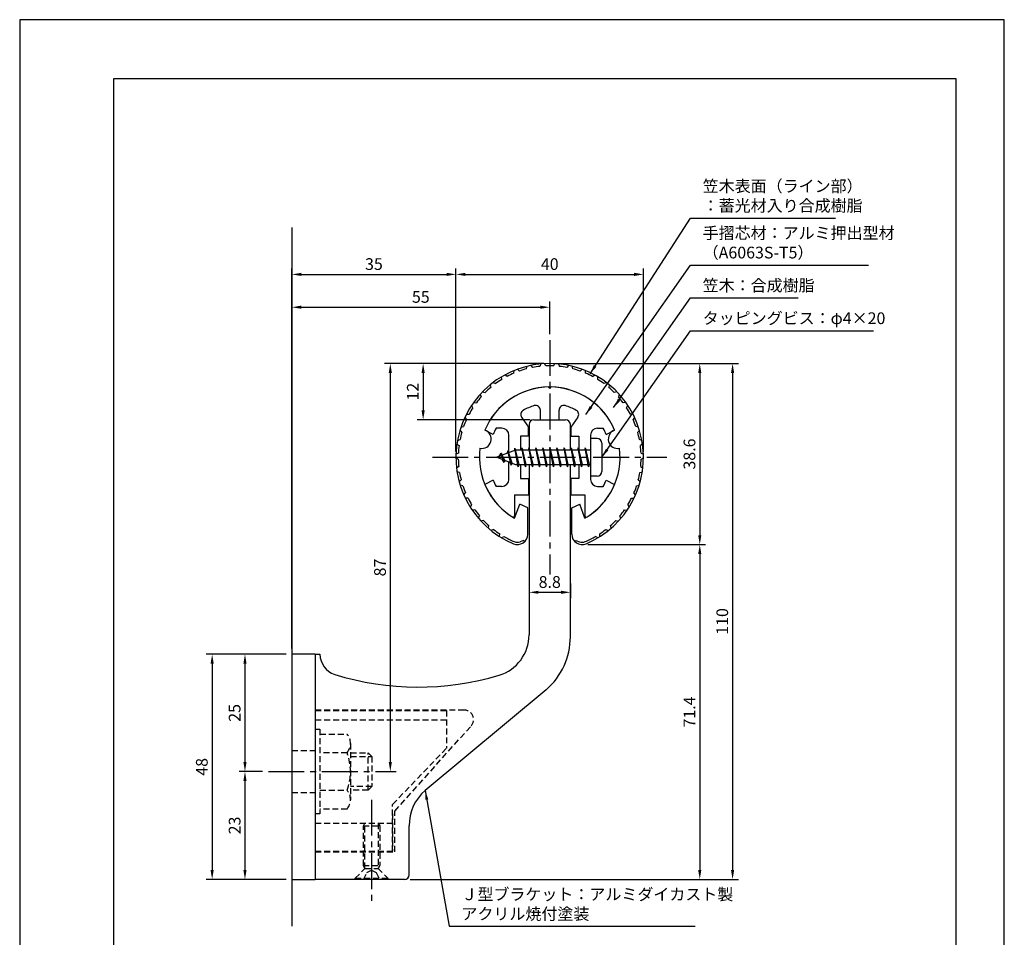
# Model space of a CAD drawing. Extents: x 0 to 210, y 0 to 297.
# Drawn here: x 0 to 210, y 101 to 297 of the extents above; entities that cross this region are included whole.
import ezdxf

# ---------------------------------------------------------------- set-up
doc = ezdxf.new("R2010")
doc.units = 0
doc.header["$LTSCALE"] = 0.4
doc.linetypes.add('CENTER2', pattern=[28.575, 19.05, -3.175, 3.175, -3.175])
doc.linetypes.add('HIDDEN2', pattern=[4.7625, 3.175, -1.5875])
doc.layers.get('DEFPOINTS').update_dxf_attribs({"linetype": 'CONTINUOUS'})
for name, color, linetype in [('BIS', 7, 'CONTINUOUS'), ('CENTER', 6, 'CENTER2'), ('DIMS', 1, 'CONTINUOUS'), ('GENKYO', 3, 'CONTINUOUS'), ('HIDDEN', 9, 'HIDDEN2'), ('MODEL', 7, 'CONTINUOUS'), ('SHINZAI', 7, 'CONTINUOUS'), ('TITLE', 7, 'CONTINUOUS'), ('ZYUSHI', 7, 'CONTINUOUS'), ('ZYUSHI2', 9, 'CONTINUOUS')]:
    doc.layers.add(name, color=color, linetype=linetype)
doc.styles.add('DIMS', font='romans.shx', dxfattribs={"width": 0.75, "bigfont": 'bigfont.shx'})
doc.styles.get("Standard").update_dxf_attribs({"font": 'romans.shx', "bigfont": 'bigfont.shx'})
doc.dimstyles.new('DIMS', dxfattribs={"dimscale": 0, "dimtxt": 2.5, "dimasz": 2, "dimexe": 1.25, "dimexo": 1.25, "dimtad": 1, "dimtxsty": 'DIMS', "dimcen": 0, "dimclrt": 7, "dimazin": 3, "dimtfac": 1, "dimtmove": 0, "dimatfit": 3})
doc.dimstyles.new('DIMS2', dxfattribs={"dimscale": 2, "dimtxt": 2.5, "dimasz": 2, "dimexe": 1, "dimexo": 1, "dimtad": 1, "dimtxsty": 'DIMS', "dimcen": 0, "dimclrt": 7, "dimazin": 3, "dimtfac": 1, "dimtix": 1, "dimtmove": 0, "dimatfit": 3})

# ---------------------------------------------------------------- blocks, each defined once
blk = doc.blocks.new('*D26')
at = {"layer": 'DEFPOINTS', "color": 0}
for p in [(113.05, 223.69), (86.05, 211.69), (110.15, 211.69)]:
    blk.add_point(p, dxfattribs=at)
at = {"layer": 'DIMS', "color": 0}
for p, q in [((111.8, 223.69), (84.8, 223.69)), ((86.05, 221.69), (86.05, 213.69)), ((108.9, 211.69), (84.8, 211.69))]:
    blk.add_line(p, q, dxfattribs=at)
for points in [[(85.71, 221.69), (86.38, 221.69), (86.05, 223.69)], [(85.71, 213.69), (86.38, 213.69), (86.05, 211.69)]]:
    blk.add_solid(points, dxfattribs=at)
at = {"layer": 'DIMS', "color": 7, "insert": (84.17, 217.69), "char_height": 2.5, "attachment_point": 5, "rotation": 90, "style": 'DIMS'}
blk.add_mtext('12', dxfattribs=at)
blk = doc.blocks.new('*D27')
at = {"layer": 'DEFPOINTS', "color": 0}
for p in [(113.05, 235.69), (113.05, 228.69), (58.05, 161.69)]:
    blk.add_point(p, dxfattribs=at)
at = {"layer": 'DIMS', "color": 0}
for p, q in [((58.05, 162.94), (58.05, 236.94)), ((60.05, 235.69), (111.05, 235.69)), ((113.05, 229.94), (113.05, 236.94))]:
    blk.add_line(p, q, dxfattribs=at)
for points in [[(60.05, 236.03), (60.05, 235.36), (58.05, 235.69)], [(111.05, 236.03), (111.05, 235.36), (113.05, 235.69)]]:
    blk.add_solid(points, dxfattribs=at)
at = {"layer": 'DIMS', "color": 7, "insert": (85.55, 237.57), "char_height": 2.5, "attachment_point": 5, "style": 'DIMS'}
blk.add_mtext('55', dxfattribs=at)
blk = doc.blocks.new('*D28')
at = {"layer": 'DEFPOINTS', "color": 0}
for p in [(93.05, 242.69), (93.05, 203.69), (58.05, 161.69)]:
    blk.add_point(p, dxfattribs=at)
at = {"layer": 'DIMS', "color": 0}
for p, q in [((58.05, 162.94), (58.05, 243.94)), ((93.05, 204.94), (93.05, 243.94)), ((60.05, 242.69), (91.05, 242.69))]:
    blk.add_line(p, q, dxfattribs=at)
for points in [[(60.05, 243.03), (60.05, 242.36), (58.05, 242.69)], [(91.05, 243.03), (91.05, 242.36), (93.05, 242.69)]]:
    blk.add_solid(points, dxfattribs=at)
at = {"layer": 'DIMS', "color": 7, "insert": (75.55, 244.57), "char_height": 2.5, "attachment_point": 5, "style": 'DIMS'}
blk.add_mtext('35', dxfattribs=at)
blk = doc.blocks.new('*D29')
at = {"layer": 'DEFPOINTS', "color": 0}
for p in [(113.05, 223.69), (77.09, 136.69), (79.05, 136.69)]:
    blk.add_point(p, dxfattribs=at)
at = {"layer": 'DIMS', "color": 0}
for p, q in [((111.8, 223.69), (77.8, 223.69)), ((79.05, 221.69), (79.05, 138.69)), ((78.34, 136.69), (80.3, 136.69))]:
    blk.add_line(p, q, dxfattribs=at)
for points in [[(78.71, 221.69), (79.38, 221.69), (79.05, 223.69)], [(78.71, 138.69), (79.38, 138.69), (79.05, 136.69)]]:
    blk.add_solid(points, dxfattribs=at)
at = {"layer": 'DIMS', "color": 7, "insert": (77.17, 180.19), "char_height": 2.5, "attachment_point": 5, "rotation": 90, "style": 'DIMS'}
blk.add_mtext('87', dxfattribs=at)
blk = doc.blocks.new('*D30')
at = {"layer": 'DEFPOINTS', "color": 0}
for p in [(133.05, 242.69), (93.05, 203.69), (133.05, 203.69)]:
    blk.add_point(p, dxfattribs=at)
at = {"layer": 'DIMS', "color": 0}
for p, q in [((93.05, 204.94), (93.05, 243.94)), ((133.05, 204.94), (133.05, 243.94)), ((95.05, 242.69), (131.05, 242.69))]:
    blk.add_line(p, q, dxfattribs=at)
for points in [[(95.05, 243.03), (95.05, 242.36), (93.05, 242.69)], [(131.05, 243.03), (131.05, 242.36), (133.05, 242.69)]]:
    blk.add_solid(points, dxfattribs=at)
at = {"layer": 'DIMS', "color": 7, "insert": (113.05, 244.57), "char_height": 2.5, "attachment_point": 5, "style": 'DIMS'}
blk.add_mtext('40', dxfattribs=at)
blk = doc.blocks.new('*D31')
at = {"layer": 'DEFPOINTS', "color": 0}
for p in [(113.05, 223.69), (119.95, 185.08), (145.05, 185.08)]:
    blk.add_point(p, dxfattribs=at)
at = {"layer": 'DIMS', "color": 0}
for p, q in [((114.3, 223.69), (146.3, 223.69)), ((145.05, 221.69), (145.05, 187.08)), ((121.2, 185.08), (146.3, 185.08))]:
    blk.add_line(p, q, dxfattribs=at)
for points in [[(144.71, 221.69), (145.38, 221.69), (145.05, 223.69)], [(144.71, 187.08), (145.38, 187.08), (145.05, 185.08)]]:
    blk.add_solid(points, dxfattribs=at)
at = {"layer": 'DIMS', "color": 7, "insert": (143.17, 204.39), "char_height": 2.5, "attachment_point": 5, "rotation": 90, "style": 'DIMS'}
blk.add_mtext('38.6', dxfattribs=at)
blk = doc.blocks.new('*D32')
at = {"layer": 'DEFPOINTS', "color": 0}
for p in [(113.05, 223.69), (82.05, 113.69), (152.05, 113.69)]:
    blk.add_point(p, dxfattribs=at)
at = {"layer": 'DIMS', "color": 0}
for p, q in [((114.3, 223.69), (153.3, 223.69)), ((152.05, 221.69), (152.05, 115.69)), ((83.3, 113.69), (153.3, 113.69))]:
    blk.add_line(p, q, dxfattribs=at)
for points in [[(151.71, 221.69), (152.38, 221.69), (152.05, 223.69)], [(151.71, 115.69), (152.38, 115.69), (152.05, 113.69)]]:
    blk.add_solid(points, dxfattribs=at)
at = {"layer": 'DIMS', "color": 7, "insert": (150.17, 168.69), "char_height": 2.5, "attachment_point": 5, "rotation": 90, "style": 'DIMS'}
blk.add_mtext('110', dxfattribs=at)
blk = doc.blocks.new('*D33')
at = {"layer": 'DEFPOINTS', "color": 0}
for p in [(119.95, 185.08), (82.05, 113.69), (145.05, 113.69)]:
    blk.add_point(p, dxfattribs=at)
at = {"layer": 'DIMS', "color": 0}
for p, q in [((121.2, 185.08), (146.3, 185.08)), ((145.05, 183.08), (145.05, 115.69)), ((83.3, 113.69), (146.3, 113.69))]:
    blk.add_line(p, q, dxfattribs=at)
for points in [[(144.71, 183.08), (145.38, 183.08), (145.05, 185.08)], [(144.71, 115.69), (145.38, 115.69), (145.05, 113.69)]]:
    blk.add_solid(points, dxfattribs=at)
at = {"layer": 'DIMS', "color": 7, "insert": (143.17, 149.39), "char_height": 2.5, "attachment_point": 5, "rotation": 90, "style": 'DIMS'}
blk.add_mtext('71.4', dxfattribs=at)
blk = doc.blocks.new('*D34')
at = {"layer": 'DEFPOINTS', "color": 0}
for p in [(53.05, 136.69), (48.05, 113.69), (58.05, 113.69)]:
    blk.add_point(p, dxfattribs=at)
at = {"layer": 'DIMS', "color": 0}
for p, q in [((51.8, 136.69), (46.8, 136.69)), ((48.05, 134.69), (48.05, 115.69)), ((56.8, 113.69), (46.8, 113.69))]:
    blk.add_line(p, q, dxfattribs=at)
for points in [[(47.71, 134.69), (48.38, 134.69), (48.05, 136.69)], [(47.71, 115.69), (48.38, 115.69), (48.05, 113.69)]]:
    blk.add_solid(points, dxfattribs=at)
at = {"layer": 'DIMS', "color": 7, "insert": (46.17, 125.19), "char_height": 2.5, "attachment_point": 5, "rotation": 90, "style": 'DIMS'}
blk.add_mtext('23', dxfattribs=at)
blk = doc.blocks.new('*D35')
at = {"layer": 'DEFPOINTS', "color": 0}
for p in [(58.05, 161.69), (41.05, 113.69), (58.05, 113.69)]:
    blk.add_point(p, dxfattribs=at)
at = {"layer": 'DIMS', "color": 0}
for p, q in [((56.8, 161.69), (39.8, 161.69)), ((41.05, 159.69), (41.05, 115.69)), ((56.8, 113.69), (39.8, 113.69))]:
    blk.add_line(p, q, dxfattribs=at)
for points in [[(40.71, 159.69), (41.38, 159.69), (41.05, 161.69)], [(40.71, 115.69), (41.38, 115.69), (41.05, 113.69)]]:
    blk.add_solid(points, dxfattribs=at)
at = {"layer": 'DIMS', "color": 7, "insert": (39.17, 137.69), "char_height": 2.5, "attachment_point": 5, "rotation": 90, "style": 'DIMS'}
blk.add_mtext('48', dxfattribs=at)
blk = doc.blocks.new('*D36')
at = {"layer": 'DEFPOINTS', "color": 0}
for p in [(58.05, 161.69), (48.05, 136.69), (53.05, 136.69)]:
    blk.add_point(p, dxfattribs=at)
at = {"layer": 'DIMS', "color": 0}
for p, q in [((56.8, 161.69), (46.8, 161.69)), ((48.05, 159.69), (48.05, 138.69)), ((51.8, 136.69), (46.8, 136.69))]:
    blk.add_line(p, q, dxfattribs=at)
for points in [[(47.71, 159.69), (48.38, 159.69), (48.05, 161.69)], [(47.71, 138.69), (48.38, 138.69), (48.05, 136.69)]]:
    blk.add_solid(points, dxfattribs=at)
at = {"layer": 'DIMS', "color": 7, "insert": (46.17, 149.19), "char_height": 2.5, "attachment_point": 5, "rotation": 90, "style": 'DIMS'}
blk.add_mtext('25', dxfattribs=at)
blk = doc.blocks.new('*D37')
at = {"layer": 'DEFPOINTS', "color": 0}
for p in [(108.65, 178.03), (117.45, 178.03), (117.45, 174.91)]:
    blk.add_point(p, dxfattribs=at)
at = {"layer": 'DIMS', "color": 0}
for p, q in [((108.65, 176.78), (108.65, 173.66)), ((117.45, 176.78), (117.45, 173.66)), ((110.65, 174.91), (115.45, 174.91))]:
    blk.add_line(p, q, dxfattribs=at)
for points in [[(110.65, 175.24), (110.65, 174.57), (108.65, 174.91)], [(115.45, 175.24), (115.45, 174.57), (117.45, 174.91)]]:
    blk.add_solid(points, dxfattribs=at)
at = {"layer": 'DIMS', "color": 7, "insert": (113.05, 176.78), "char_height": 2.5, "attachment_point": 5, "style": 'DIMS'}
blk.add_mtext('8.8', dxfattribs=at)

msp = doc.modelspace()

# ---------------------------------------------------------------- linework, layer by layer
at = {"layer": 'BIS'}
for p, q in [((121.74561786, 207.6917973), (121.74561786, 199.6917973)), ((123.14561786, 207.6917973), (121.74561786, 207.6917973)), ((124.14561786, 206.6917973), (124.14561786, 200.6917973)), ((105.74561786, 205.1917973), (101.74561786, 203.6917973)), ((102.59561786, 204.54454754), (102.17061786, 203.8511723)), ((102.59561786, 204.54454754), (102.94879255, 204.14298781)), ((103.34561786, 202.55779707), (102.59561786, 204.54454754)), ((102.59561786, 204.54454754), (103.48711233, 203.03873688)), ((104.09561786, 205.10704754), (103.91903052, 204.50682705)), ((104.84561786, 201.99529707), (104.09561786, 205.10704754)), ((104.09561786, 205.10704754), (104.3316922, 204.66157518)), ((104.09561786, 205.10704754), (104.94389476, 202.49244347)), ((105.57005614, 205.65996189), (105.45604195, 205.08320634)), ((106.34561786, 201.6917973), (105.57005614, 205.65996189)), ((105.57005614, 205.65996189), (106.43936786, 202.1917973)), ((105.59561786, 205.52917525), (105.73333229, 205.1917973)), ((121.74561786, 205.1917973), (105.74561786, 205.1917973)), ((107.09561786, 205.6917973), (107.00186786, 205.1917973)), ((107.84561786, 201.6917973), (107.09561786, 205.6917973)), ((107.09561786, 205.6917973), (107.93936786, 202.1917973)), ((107.09561786, 205.6917973), (107.28311786, 205.1917973)), ((108.59561786, 205.6917973), (108.50186786, 205.1917973)), ((109.34561786, 201.6917973), (108.59561786, 205.6917973)), ((108.59561786, 205.6917973), (108.78311786, 205.1917973)), ((108.59561786, 205.6917973), (109.43936786, 202.1917973)), ((110.09561786, 205.6917973), (110.00186786, 205.1917973)), ((110.84561786, 201.6917973), (110.09561786, 205.6917973)), ((110.09561786, 205.6917973), (110.28311786, 205.1917973)), ((110.09561786, 205.6917973), (110.93936786, 202.1917973)), ((111.59561786, 205.6917973), (111.50186786, 205.1917973)), ((111.59561786, 205.6917973), (111.78311786, 205.1917973)), ((111.59561786, 205.6917973), (112.43936786, 202.1917973)), ((112.34561786, 201.6917973), (111.59561786, 205.6917973)), ((113.09561786, 205.6917973), (113.00186786, 205.1917973)), ((113.84561786, 201.6917973), (113.09561786, 205.6917973)), ((113.09561786, 205.6917973), (113.28311786, 205.1917973)), ((113.09561786, 205.6917973), (113.93936786, 202.1917973)), ((114.59561786, 205.6917973), (114.50186786, 205.1917973)), ((115.34561786, 201.6917973), (114.59561786, 205.6917973)), ((114.59561786, 205.6917973), (114.78311786, 205.1917973)), ((114.59561786, 205.6917973), (115.43936786, 202.1917973)), ((116.09561786, 205.6917973), (116.00186786, 205.1917973)), ((116.84561786, 201.6917973), (116.09561786, 205.6917973)), ((116.09561786, 205.6917973), (116.28311786, 205.1917973)), ((116.09561786, 205.6917973), (116.93936786, 202.1917973)), ((117.59561786, 205.6917973), (117.50186786, 205.1917973)), ((118.34561786, 201.6917973), (117.59561786, 205.6917973)), ((117.59561786, 205.6917973), (117.78311786, 205.1917973)), ((117.59561786, 205.6917973), (118.43936786, 202.1917973)), ((119.09561786, 205.6917973), (119.00186786, 205.1917973)), ((119.09561786, 205.6917973), (119.93936786, 202.1917973)), ((119.84561786, 201.6917973), (119.09561786, 205.6917973)), ((119.09561786, 205.6917973), (119.28311786, 205.1917973)), ((120.59561786, 205.6917973), (120.50186786, 205.1917973)), ((121.34561786, 201.6917973), (120.59561786, 205.6917973)), ((120.59561786, 205.6917973), (120.78311786, 205.1917973)), ((120.59561786, 205.6917973), (121.43936786, 202.1917973)), ((101.74561786, 203.6917973), (105.74561786, 202.1917973)), ((103.34561786, 202.55779707), (102.87596079, 203.2679187)), ((103.48711233, 203.03873688), (103.34561786, 202.55779707)), ((104.56262891, 202.63541816), (104.84561786, 201.99529707)), ((104.94389476, 202.49244347), (104.84561786, 201.99529707)), ((105.74561786, 202.1917973), (121.74561786, 202.1917973)), ((106.15811786, 202.1917973), (106.34561786, 201.6917973)), ((106.43936786, 202.1917973), (106.34561786, 201.6917973)), ((107.65811786, 202.1917973), (107.84561786, 201.6917973)), ((107.93936786, 202.1917973), (107.84561786, 201.6917973)), ((109.15811786, 202.1917973), (109.34561786, 201.6917973)), ((109.43936786, 202.1917973), (109.34561786, 201.6917973)), ((110.65811786, 202.1917973), (110.84561786, 201.6917973)), ((110.93936786, 202.1917973), (110.84561786, 201.6917973)), ((112.15811786, 202.1917973), (112.34561786, 201.6917973)), ((112.43936786, 202.1917973), (112.34561786, 201.6917973)), ((113.65811786, 202.1917973), (113.84561786, 201.6917973)), ((113.93936786, 202.1917973), (113.84561786, 201.6917973)), ((115.15811786, 202.1917973), (115.34561786, 201.6917973)), ((115.43936786, 202.1917973), (115.34561786, 201.6917973)), ((116.65811786, 202.1917973), (116.84561786, 201.6917973)), ((116.93936786, 202.1917973), (116.84561786, 201.6917973)), ((118.15811786, 202.1917973), (118.34561786, 201.6917973)), ((118.43936786, 202.1917973), (118.34561786, 201.6917973)), ((119.65811786, 202.1917973), (119.84561786, 201.6917973)), ((119.93936786, 202.1917973), (119.84561786, 201.6917973)), ((121.15811786, 202.1917973), (121.34561786, 201.6917973)), ((121.43936786, 202.1917973), (121.34561786, 201.6917973)), ((123.14561786, 199.6917973), (121.74561786, 199.6917973))]:
    msp.add_line(p, q, dxfattribs=at)
for centre, start, end in [((123.14561786, 206.6917973), 0, 90), ((123.14561786, 200.6917973), 270, 0)]:
    msp.add_arc(centre, 1, start, end, dxfattribs=at)
at = {"layer": 'CENTER'}
for p, q in [((113.04561786, 228.6917973), (113.04561786, 178.6917973)), ((88.04561786, 203.6917973), (138.04561786, 203.6917973)), ((53.04561786, 136.6917973), (80.09488116, 136.6917973)), ((53.04561786, 136.6917973), (77.09488116, 136.6917973)), ((75.04561786, 130.6917973), (75.04561786, 108.6917973)), ((75.04561786, 130.6917973), (75.04561786, 108.6917973))]:
    msp.add_line(p, q, dxfattribs=at)
at = {"layer": 'DEFPOINTS'}
msp.add_lwpolyline([(0, 0), (210, 0), (210, 297), (0, 297)], close=True, dxfattribs=at)
at = {"layer": 'GENKYO'}
msp.add_line((58.04561786, 252.6917973), (58.04561786, 103.6917973), dxfattribs=at)
at = {"layer": 'HIDDEN'}
for p, q in [((94.81385493, 149.7917973), (63.04561786, 149.7917973)), ((63.04561786, 149.6917973), (91.04561786, 149.6917973)), ((91.04561786, 149.6917973), (91.04561786, 141.6917973)), ((63.04561786, 147.6917973), (91.04561786, 147.6917973)), ((63.04561786, 145.6917973), (64.04561786, 145.6917973)), ((63.04561786, 145.6917973), (64.04561786, 145.6917973)), ((64.04561786, 145.6917973), (64.04561786, 127.6917973)), ((64.04561786, 145.6917973), (64.04561786, 127.6917973)), ((80.04561786, 128.26358633), (96.25783133, 146.40798658)), ((64.04561786, 144.6917973), (69.85932636, 144.6917973)), ((64.04561786, 144.6917973), (69.85932636, 144.6917973)), ((58.04561786, 141.1917973), (63.04561786, 141.1917973)), ((58.04561786, 141.1917973), (63.04561786, 141.1917973)), ((70.54561786, 142.6917973), (70.54561786, 130.6917973)), ((70.54561786, 142.6917973), (70.54561786, 130.6917973)), ((79.54561786, 129.6917973), (91.04561786, 141.6917973)), ((69.85932636, 140.6917973), (64.04561786, 140.6917973)), ((69.85932636, 140.6917973), (64.04561786, 140.6917973)), ((70.54561786, 140.6917973), (74.29488116, 140.6917973)), ((70.54561786, 140.6917973), (74.29488116, 140.6917973)), ((70.54561786, 139.8917973), (75.09488116, 139.8917973)), ((70.54561786, 139.8917973), (75.09488116, 139.8917973)), ((74.29488116, 132.6917973), (74.29488116, 140.6917973)), ((74.29488116, 140.6917973), (75.09488116, 139.8917973)), ((74.29488116, 132.6917973), (74.29488116, 140.6917973)), ((74.29488116, 140.6917973), (75.09488116, 139.8917973)), ((75.09488116, 139.8917973), (75.09488116, 133.4917973)), ((75.09488116, 139.8917973), (75.09488116, 133.4917973)), ((64.04561786, 132.6917973), (69.85932636, 132.6917973)), ((64.04561786, 132.6917973), (69.85932636, 132.6917973)), ((75.09488116, 133.4917973), (70.54561786, 133.4917973)), ((75.09488116, 133.4917973), (70.54561786, 133.4917973)), ((74.29488116, 132.6917973), (70.54561786, 132.6917973)), ((74.29488116, 132.6917973), (70.54561786, 132.6917973)), ((75.09488116, 133.4917973), (74.29488116, 132.6917973)), ((75.09488116, 133.4917973), (74.29488116, 132.6917973)), ((58.04561786, 132.1917973), (63.04561786, 132.1917973)), ((58.04561786, 132.1917973), (63.04561786, 132.1917973)), ((69.85932636, 128.6917973), (64.04561786, 128.6917973)), ((69.85932636, 128.6917973), (64.04561786, 128.6917973)), ((79.54561786, 119.6917973), (79.54561786, 129.6917973)), ((79.54561786, 119.6917973), (79.54561786, 129.6917973)), ((80.04561786, 119.5917973), (80.04561786, 128.26358633)), ((80.04561786, 119.5917973), (80.04561786, 128.26358633)), ((64.04561786, 127.6917973), (63.04561786, 127.6917973)), ((64.04561786, 127.6917973), (63.04561786, 127.6917973)), ((79.54561786, 127.6917973), (79.54561786, 119.6917973)), ((79.54561786, 127.6917973), (79.54561786, 119.6917973)), ((63.04561786, 125.6917973), (79.54561786, 125.6917973)), ((63.04561786, 125.6917973), (79.54561786, 125.6917973)), ((73.29561786, 125.08557952), (73.64561786, 125.6917973)), ((73.29561786, 125.08557952), (73.64561786, 125.6917973)), ((73.29561786, 116.64801509), (73.29561786, 125.08557952)), ((73.29561786, 125.08557952), (76.79561786, 125.08557952)), ((73.29561786, 116.64801509), (73.29561786, 125.08557952)), ((73.29561786, 125.08557952), (76.79561786, 125.08557952)), ((73.64561786, 116.0417973), (73.64561786, 125.6917973)), ((73.64561786, 116.0417973), (73.64561786, 125.6917973)), ((76.44561786, 125.6917973), (76.44561786, 116.0417973)), ((76.44561786, 125.6917973), (76.79561786, 125.08557952)), ((76.44561786, 125.6917973), (76.44561786, 116.0417973)), ((76.44561786, 125.6917973), (76.79561786, 125.08557952)), ((76.79561786, 125.08557952), (76.79561786, 116.64801509)), ((76.79561786, 125.08557952), (76.79561786, 116.64801509)), ((63.04561786, 119.6917973), (79.54561786, 119.6917973)), ((63.04561786, 119.6917973), (79.54561786, 119.6917973)), ((63.04561786, 119.6917973), (79.54561786, 119.6917973)), ((63.04561786, 119.6917973), (79.54561786, 119.6917973)), ((63.04561786, 119.5917973), (80.04561786, 119.5917973)), ((63.04561786, 119.5917973), (80.04561786, 119.5917973)), ((71.54561786, 113.9417973), (73.64561786, 116.0417973)), ((71.54561786, 113.9417973), (73.64561786, 116.0417973)), ((73.29561786, 116.64801509), (76.79561786, 116.64801509)), ((73.64561786, 116.0417973), (73.29561786, 116.64801509)), ((73.29561786, 116.64801509), (76.79561786, 116.64801509)), ((73.64561786, 116.0417973), (73.29561786, 116.64801509)), ((73.64561786, 116.0417973), (76.44561786, 116.0417973)), ((73.64561786, 116.0417973), (76.44561786, 116.0417973)), ((74.04561786, 115.1917973), (75.04561786, 115.6917973)), ((74.04561786, 115.1917973), (75.04561786, 115.6917973)), ((75.04561786, 115.6917973), (76.04561786, 115.1917973)), ((75.04561786, 115.6917973), (76.04561786, 115.1917973)), ((76.79561786, 116.64801509), (76.44561786, 116.0417973)), ((76.79561786, 116.64801509), (76.44561786, 116.0417973)), ((76.44561786, 116.0417973), (78.54561786, 113.9417973)), ((76.44561786, 116.0417973), (78.54561786, 113.9417973)), ((71.54561786, 113.9417973), (78.54561786, 113.9417973)), ((71.54561786, 113.6917973), (71.54561786, 113.9417973)), ((71.54561786, 113.9417973), (78.54561786, 113.9417973)), ((71.54561786, 113.6917973), (71.54561786, 113.9417973)), ((73.29561786, 113.6917973), (74.04561786, 115.1917973)), ((73.29561786, 113.6917973), (74.04561786, 115.1917973)), ((76.04561786, 115.1917973), (76.79561786, 113.6917973)), ((76.04561786, 115.1917973), (76.79561786, 113.6917973)), ((78.54561786, 113.9417973), (78.54561786, 113.6917973)), ((78.54561786, 113.9417973), (78.54561786, 113.6917973))]:
    msp.add_line(p, q, dxfattribs=at)
for centre, radius, start, end in [((94.81385493, 147.7917973), 2, 316.2188752351, 90), ((67.28825855, 142.6917973), 3.25735931, 322.1211205083, 37.8788794917), ((67.28825855, 142.6917973), 3.25735931, 322.1211205083, 37.8788794917), ((58.54561786, 136.6917973), 12, 340.5287793655, 19.4712206345), ((58.54561786, 136.6917973), 12, 340.5287793655, 19.4712206345), ((67.28825855, 130.6917973), 3.25735931, 322.1211205083, 37.8788794917), ((67.28825855, 130.6917973), 3.25735931, 322.1211205083, 37.8788794917)]:
    msp.add_arc(centre, radius, start, end, dxfattribs=at)
at = {"layer": 'MODEL'}
for p, q in [((108.64561786, 210.6917973), (108.64561786, 205.1917973)), ((109.64561786, 211.6917973), (116.44561786, 211.6917973)), ((117.44561786, 205.1917973), (117.44561786, 210.6917973)), ((108.64561786, 202.1917973), (108.64561786, 165.83534003)), ((117.44561786, 165.43929816), (117.44561786, 202.1917973)), ((58.04561786, 161.6917973), (58.04561786, 113.6917973)), ((63.04561786, 161.6917973), (58.04561786, 161.6917973)), ((58.04561786, 161.6917973), (58.04561786, 113.6917973)), ((63.04561786, 161.6917973), (58.04561786, 161.6917973)), ((63.04561786, 161.6917973), (63.04561786, 113.6917973)), ((63.04561786, 161.6917973), (64.04561786, 161.6917973)), ((63.04561786, 161.6917973), (63.04561786, 113.6917973)), ((63.04561786, 161.6917973), (64.04561786, 161.6917973)), ((112.28829858, 154.12021532), (86.48383071, 132.68154761)), ((83.04561786, 114.6917973), (83.04561786, 125.13549239)), ((83.04561786, 114.6917973), (83.04561786, 125.13549239)), ((58.04561786, 113.6917973), (63.04561786, 113.6917973)), ((58.04561786, 113.6917973), (63.04561786, 113.6917973)), ((82.04561786, 113.6917973), (63.04561786, 113.6917973)), ((82.04561786, 113.6917973), (63.04561786, 113.6917973))]:
    msp.add_line(p, q, dxfattribs=at)
for centre, radius, start, end in [((109.64561786, 210.6917973), 1, 90, 180), ((116.44561786, 210.6917973), 1, 0, 90), ((99.64561786, 165.83534003), 9, 286.6706141056, 0), ((102.44561786, 165.43929816), 15, 311.0090869015, 0), ((68.54561786, 161.6917973), 4.5, 180, 252.7374475912), ((68.54561786, 161.6917973), 4.5, 180, 252.7374475912), ((85.01528695, 214.6917973), 60, 252.7374475912, 286.6706141056), ((93.04561786, 125.13549239), 10, 131.0090869016, 180), ((82.04561786, 114.6917973), 1, 270, 0), ((82.04561786, 114.6917973), 1, 270, 0)]:
    msp.add_arc(centre, radius, start, end, dxfattribs=at)
at = {"layer": 'SHINZAI'}
for p, q in [((113.04561786, 218.3917973), (112.7485596, 218.68885556)), ((113.04561786, 218.3917973), (113.34267612, 218.68885556)), ((107.05044066, 212.25379767), (108.54561786, 210.11846333)), ((111.04561786, 211.6917973), (111.04561786, 213.7541032)), ((115.04561786, 211.6917973), (115.04561786, 213.7541032)), ((119.04079506, 212.25379767), (117.54561786, 210.11846333)), ((108.54561786, 208.1917973), (108.54561786, 210.11846333)), ((111.04561786, 211.6917973), (115.04561786, 211.6917973)), ((117.54561786, 210.11846333), (117.54561786, 208.1917973)), ((100.98026518, 208.53196926), (99.21214419, 209.4913668)), ((102.84561786, 209.8917973), (101.61933238, 209.8917973)), ((104.34561786, 204.6667973), (104.34561786, 208.3917973)), ((106.84561786, 208.1917973), (106.84561786, 205.1917973)), ((108.54561786, 208.1917973), (106.84561786, 208.1917973)), ((117.54561786, 208.1917973), (119.24561786, 208.1917973)), ((119.24561786, 208.1917973), (119.24561786, 205.1917973)), ((121.74561786, 208.3917973), (121.74561786, 203.9917973)), ((123.24561786, 209.8917973), (124.47190335, 209.8917973)), ((125.11097054, 208.53196926), (126.87909153, 209.4913668)), ((104.34561786, 198.9917973), (104.34561786, 202.7167973)), ((106.84561786, 202.1917973), (106.84561786, 199.1917973)), ((119.24561786, 202.1917973), (119.24561786, 199.1917973)), ((121.74561786, 203.3917973), (121.74561786, 198.9917973)), ((100.98026518, 198.85162534), (99.21214419, 197.89222781)), ((102.84561786, 197.4917973), (101.61933238, 197.4917973)), ((106.84561786, 199.1917973), (108.54561786, 199.1917973)), ((108.54561786, 199.1917973), (108.54561786, 195.6917973)), ((117.54561786, 199.1917973), (117.54561786, 195.6917973)), ((119.24561786, 199.1917973), (117.54561786, 199.1917973)), ((123.24561786, 197.4917973), (124.47190335, 197.4917973)), ((125.11097054, 198.85162534), (126.87909153, 197.89222781)), ((105.54561786, 195.6917973), (105.54561786, 191.23186151)), ((105.54561786, 195.6917973), (108.54561786, 195.6917973)), ((117.54561786, 195.6917973), (120.54561786, 195.6917973)), ((120.54561786, 195.6917973), (120.54561786, 191.23186151))]:
    msp.add_line(p, q, dxfattribs=at)
for centre, radius, start, end in [((113.04561786, 203.6917973), 15, 91.1347531453, 157.2545350821), ((113.04561786, 203.6917973), 15, 22.7454649179, 88.8652468547), ((113.04561786, 203.6917973), 11.5, 106.601549599, 119.5349762001), ((110.04561786, 213.7541032), 1, 0, 106.601549599), ((116.04561786, 213.7541032), 1, 73.398450401, 180), ((113.04561786, 203.6917973), 11.5, 60.4650237999, 73.398450401), ((107.8695927, 212.82737411), 1, 119.5349762001, 215), ((118.22164302, 212.82737411), 1, 325, 60.4650237999), ((113.04561786, 203.6917973), 13, 151.5153646048, 158.1411741696), ((102.84561786, 208.3917973), 1.5, 0, 90), ((123.24561786, 208.3917973), 1.5, 90, 180), ((113.04561786, 203.6917973), 13, 21.8588258304, 28.4846353952), ((113.04561786, 203.6917973), 15, 202.6785995274, 237.9531689134), ((113.04561786, 203.6917973), 13, 201.8588258304, 208.4846353952), ((102.84561786, 198.9917973), 1.5, 270, 0), ((113.04561786, 203.6917973), 15, 302.0468310866, 337.2545350821), ((123.24561786, 198.9917973), 1.5, 180, 270), ((113.04561786, 203.6917973), 13, 331.5153646048, 338.1411741696), ((105.24561786, 191.23186151), 0.3, 237.9531689134, 0), ((120.84561786, 191.23186151), 0.3, 180, 302.0468310866)]:
    msp.add_arc(centre, radius, start, end, dxfattribs=at)
at = {"layer": 'TITLE'}
msp.add_lwpolyline([(20, 12.625), (199.75, 12.625), (199.75, 284.375), (20, 284.375)], close=True, dxfattribs=at)
at = {"layer": 'ZYUSHI'}
for p, q in [((105.54561786, 190.70141625), (106.65183807, 193.70412783)), ((108.34561786, 192.90141625), (106.65183807, 193.70412783)), ((117.74561786, 192.90141625), (119.43939765, 193.70412783)), ((120.54561786, 190.70141625), (119.43939765, 193.70412783)), ((108.34561786, 187.28356766), (108.34561786, 192.90141625)), ((117.74561786, 187.28356766), (117.74561786, 192.90141625))]:
    msp.add_line(p, q, dxfattribs=at)
for centre, radius, start, end in [((113.04561786, 203.6917973), 20, 292.8077607244, 247.1922392756), ((113.04561786, 203.6917973), 15, 22.6451074585, 157.3548925414), ((98.55673047, 207.57408298), 2, 258.8225537293, 71.1774462707), ((127.53450526, 207.57408298), 2, 108.8225537293, 281.1774462707), ((113.04561786, 203.6917973), 15, 172.6451074585, 240), ((113.04561786, 203.6917973), 15, 300, 7.3548925415), ((106.14561786, 187.28356766), 2.2, 247.1922392756, 0), ((119.94561786, 187.28356766), 2.2, 180, 292.8077607244)]:
    msp.add_arc(centre, radius, start, end, dxfattribs=at)
at = {"layer": 'ZYUSHI2'}
for p, q in [((108.11421334, 222.55793759), (108.25896994, 223.11055117)), ((109.00598681, 223.27958383), (109.37454826, 222.84312227)), ((111.18182171, 223.60476453), (110.95697365, 223.07961733)), ((112.24561786, 223.17538014), (111.94561786, 223.66152439)), ((113.84561786, 223.17538014), (114.14561786, 223.66152439)), ((114.90941401, 223.60476453), (115.13426208, 223.07961733)), ((117.08524891, 223.27958383), (116.71668746, 222.84312227)), ((117.97702238, 222.55793759), (117.83226578, 223.11055117)), ((102.81376666, 220.29177384), (102.79062952, 220.86256357)), ((103.93565102, 220.93298358), (103.45558494, 221.2426169)), ((105.37978747, 221.62180133), (105.44127256, 222.18974131)), ((106.58412573, 222.09014287), (106.15509948, 222.46733342)), ((119.50710999, 222.09014287), (119.93613624, 222.46733342)), ((120.71144825, 221.62180133), (120.64996316, 222.18974131)), ((122.1555847, 220.93298358), (122.63565079, 221.2426169)), ((123.27746906, 220.29177384), (123.3006062, 220.86256357)), ((100.36527086, 219.15817374), (100.47252196, 218.59707353)), ((100.96674686, 219.63233918), (101.48730655, 219.3970652)), ((125.12448886, 219.63233918), (124.60392917, 219.3970652)), ((125.72596486, 219.15817374), (125.61871376, 218.59707353)), ((98.21847753, 217.11401432), (98.40748646, 216.57493004)), ((98.74326072, 217.67187528), (99.29287822, 217.5161292)), ((127.347975, 217.67187528), (126.7983575, 217.5161292)), ((127.87275819, 217.11401432), (127.68374926, 216.57493004)), ((96.66402543, 214.26976637), (96.39741087, 214.77499197)), ((96.83397267, 215.40429321), (97.40057383, 215.3314965)), ((129.25726305, 215.40429321), (128.69066189, 215.3314965)), ((129.42721029, 214.26976637), (129.69382485, 214.77499197)), ((94.94207658, 212.19249098), (95.2804397, 211.73222298)), ((95.28082648, 212.87940782), (95.85196405, 212.89115971)), ((130.81040925, 212.87940782), (130.23927167, 212.89115971)), ((131.14915914, 212.19249098), (130.81079602, 211.73222298)), ((94.11794207, 210.1526865), (94.68106915, 210.24872881)), ((131.97329365, 210.1526865), (131.41016657, 210.24872881)), ((94.28712426, 209.01804532), (93.88444582, 209.42324442)), ((131.80411146, 209.01804532), (132.2067899, 209.42324442)), ((93.24775293, 206.52808787), (93.70590054, 206.18685919)), ((93.37086602, 207.2840306), (93.91361168, 207.46225345)), ((132.7203697, 207.2840306), (132.17762404, 207.46225345)), ((132.84348279, 206.52808787), (132.38533518, 206.18685919)), ((93.56645135, 204.59294768), (93.0560103, 204.33645953)), ((132.52478437, 204.59294768), (133.03522543, 204.33645953)), ((93.54953701, 203.30086086), (93.04598494, 203.57062291)), ((93.64721467, 201.70384519), (93.18029173, 201.37472635)), ((132.44402105, 201.70384519), (132.91094399, 201.37472635)), ((132.54169872, 203.30086086), (133.04525078, 203.57062291)), ((93.82146871, 200.42345073), (93.28357436, 200.61581994)), ((132.26976701, 200.42345073), (132.80766136, 200.61581994)), ((93.74098008, 198.46389522), (94.15412741, 198.85841457)), ((94.51572177, 197.61784053), (93.95530175, 197.72859088)), ((131.57551395, 197.61784053), (132.13593397, 197.72859088)), ((132.35025564, 198.46389522), (131.93710831, 198.85841457)), ((94.72575799, 195.66791207), (95.07605358, 196.11916503)), ((131.36547773, 195.66791207), (131.01518214, 196.11916503)), ((95.61704465, 194.94566467), (95.04641042, 194.97236317)), ((96.39274005, 193.54627314), (96.11299158, 193.04819982)), ((129.69849568, 193.54627314), (129.97824414, 193.04819982)), ((130.47419107, 194.94566467), (131.0448253, 194.97236317)), ((97.1012432, 192.46562625), (96.5329306, 192.40768638)), ((97.87220574, 190.66230903), (98.07526148, 191.1962609)), ((128.21902998, 190.66230903), (128.01597424, 191.1962609)), ((128.98999253, 192.46562625), (129.55830512, 192.40768638)), ((98.93571212, 190.23220741), (98.382206, 190.09090201)), ((99.96475356, 188.5626536), (100.0866558, 189.12075402)), ((126.12648216, 188.5626536), (126.00457992, 189.12075402)), ((127.1555236, 190.23220741), (127.70902972, 190.09090201)), ((101.08015131, 188.29447253), (100.55361125, 188.07290583)), ((102.34466539, 186.79535933), (102.38273614, 187.3653478)), ((123.74657034, 186.79535933), (123.70849958, 187.3653478)), ((125.01108441, 188.29447253), (125.53762448, 188.07290583)), ((102.77038738, 186.53313656), (103.26229958, 186.82358212)), ((107.47196808, 185.95721745), (106.7270521, 185.68609021)), ((107.47196808, 185.95721745), (107.70125278, 185.72793274)), ((118.61926765, 185.95721745), (118.38998294, 185.72793274)), ((118.61926765, 185.95721745), (119.36418362, 185.68609021)), ((123.32084834, 186.53313656), (122.82893614, 186.82358212))]:
    msp.add_line(p, q, dxfattribs=at)
for centre, radius, start, end in [((113.04561786, 203.6917973), 19.5, 96.1487440349, 100.8512559651), ((113.04561786, 203.6917973), 19.5, 87.6487440349, 92.3512559651), ((113.04561786, 203.6917973), 19.5, 79.1487440349, 83.8512559651), ((113.04561786, 203.6917973), 19.5, 113.1487440349, 117.8512559651), ((113.04561786, 203.6917973), 19.5, 104.6487440349, 109.3512559651), ((113.04561786, 203.6917973), 19.5, 70.6487440349, 75.3512559651), ((113.04561786, 203.6917973), 19.5, 62.1487440349, 66.8512559651), ((113.04561786, 203.6917973), 19.5, 130.1487440349, 134.8512559651), ((113.04561786, 203.6917973), 19.5, 121.6487440349, 126.3512559651), ((113.04561786, 203.6917973), 19.5, 53.6487440349, 58.3512559651), ((113.04561786, 203.6917973), 19.5, 45.1487440349, 49.8512559651), ((113.04561786, 203.6917973), 19.5, 138.6487440349, 143.3512559651), ((113.04561786, 203.6917973), 19.5, 36.6487440349, 41.3512559651), ((113.04561786, 203.6917973), 19.5, 147.1487440349, 151.8512559651), ((113.04561786, 203.6917973), 19.5, 28.1487440349, 32.8512559651), ((113.04561786, 203.6917973), 19.5, 155.6487440349, 160.3512559651), ((113.04561786, 203.6917973), 19.5, 19.6487440349, 24.3512559651), ((113.04561786, 203.6917973), 19.5, 164.1487440349, 168.8512559651), ((113.04561786, 203.6917973), 19.5, 11.1487440349, 15.8512559651), ((113.04561786, 203.6917973), 19.5, 172.6487440349, 177.3512559651), ((113.04561786, 203.6917973), 19.5, 2.6487440349, 7.3512559651), ((113.04561786, 203.6917973), 19.5, 181.1487440349, 185.8512559651), ((113.04561786, 203.6917973), 19.5, 354.1487440349, 358.8512559651), ((113.04561786, 203.6917973), 19.5, 189.6487440349, 194.3512559651), ((113.04561786, 203.6917973), 19.5, 345.6487440349, 350.3512559651), ((113.04561786, 203.6917973), 19.5, 198.1487440349, 202.8512559651), ((113.04561786, 203.6917973), 19.5, 337.1487440349, 341.8512559651), ((113.04561786, 203.6917973), 19.5, 206.6487440349, 211.3512559652), ((113.04561786, 203.6917973), 19.5, 328.6487440348, 333.3512559651), ((113.04561786, 203.6917973), 19.5, 215.1487440349, 219.8512559651), ((113.04561786, 203.6917973), 19.5, 320.1487440349, 324.8512559651), ((113.04561786, 203.6917973), 19.5, 223.6487440349, 228.3512559651), ((113.04561786, 203.6917973), 19.5, 311.6487440349, 316.3512559651), ((113.04561786, 203.6917973), 19.5, 232.1487440349, 236.8512559651), ((113.04561786, 203.6917973), 19.5, 303.1487440349, 307.8512559651), ((113.04561786, 203.6917973), 19.5, 239.8868934353, 247.1922392756), ((106.14561786, 187.28356766), 1.7, 247.1922392756, 290), ((119.94561786, 187.28356766), 1.7, 250, 292.8077607244), ((113.04561786, 203.6917973), 19.5, 292.8077607244, 300.1131065647)]:
    msp.add_arc(centre, radius, start, end, dxfattribs=at)

# ---------------------------------------------------------------- texts
at = {"layer": 'DIMS', "color": 7, "char_height": 2.5, "attachment_point": 7}
for s, insert in [('笠木表面（ライン部）\\P：蓄光材入り合成樹脂\u3000', (145.67061786, 255.31672772)), ('手摺芯材：アルミ押出型材\\P\u3000\u3000\u3000（A6063S-T5）', (145.67061786, 245.31672772)), ('笠木：合成樹脂', (145.67061786, 238.31672772)), ('タッピングビス：φ4×20', (145.67061786, 231.31672772)), ('Ｊ型ブラケット：アルミダイカスト製\\Pアクリル焼付塗装', (94.22050585, 104.3167973))]:
    msp.add_mtext(s, dxfattribs=dict(at, insert=insert))

# ---------------------------------------------------------------- dimensions: what is measured, and where the dimension line sits
at = {"layer": 'DIMS'}
for base, p1, p2, override, picture, middle in [((93.0456178607, 242.6917973028), (58.0456178607, 161.6917973028), (93.0456178607, 203.6917973028), {"dimscale": 1, "dimdec": 8}, '*D28', (75.5456178607, 244.5667973028)), ((133.0456178607, 242.6917973028), (93.0456178607, 203.6917973028), (133.0456178607, 203.6917973028), {"dimscale": 1, "dimdec": 8, "dimtmove": 1}, '*D30', (113.0456178607, 244.5667973028)), ((113.0456178607, 235.6917973028), (58.0456178607, 161.6917973028), (113.0456178607, 228.6917973028), {"dimscale": 1, "dimdec": 8}, '*D27', (85.5456178607, 237.5667973028)), ((117.4456178607, 174.9057263775), (108.6456178607, 178.0311024493), (117.4456178607, 178.0311024493), {"dimscale": 1, "dimdec": 8}, '*D37', (113.0456178607, 176.7807263775))]:
    dim = msp.add_linear_dim(base=base, p1=p1, p2=p2, dimstyle='DIMS', override=override, dxfattribs=at)
    dim.commit()
    dim.dimension.update_dxf_attribs({"geometry": picture, "text_midpoint": middle})
for base, p1, p2, override, picture, middle in [((79.0456178607, 136.6917973028), (113.0456178607, 223.6917973028), (77.0948811646, 136.6917973028), {"dimscale": 1, "dimdec": 8}, '*D29', (77.1706178607, 180.1917973028)), ((152.0456178607, 113.6917973028), (113.0456178607, 223.6917973028), (82.0456178607, 113.6917973028), {"dimscale": 1, "dimdec": 8}, '*D32', (150.1706178607, 168.6917973028)), ((86.0456178607, 211.6917973028), (113.0456178607, 223.6917973028), (110.1456178607, 211.6917973028), {"dimscale": 1, "dimdec": 8}, '*D26', (84.1706178607, 217.6917973028)), ((145.04561786, 185.08356766), (113.04561786, 223.6917973), (119.94561786, 185.08356766), {"dimscale": 1, "dimdec": 1}, '*D31', (143.17061786, 204.38768248)), ((145.04561786, 113.6917973), (119.94561786, 185.08356766), (82.04561786, 113.6917973), {"dimscale": 1, "dimdec": 1}, '*D33', (143.17061786, 149.38768248)), ((41.0456178607, 113.6917973028), (58.0456178607, 161.6917973028), (58.0456178607, 113.6917973028), {"dimscale": 1, "dimdec": 8}, '*D35', (39.1706178607, 137.6917973028)), ((48.0456178607, 136.6917973028), (58.0456178607, 161.6917973028), (53.0456178607, 136.6917973028), {"dimscale": 1, "dimdec": 8}, '*D36', (46.1706178607, 149.1917973028)), ((48.0456178607, 113.6917973028), (53.0456178607, 136.6917973028), (58.0456178607, 113.6917973028), {"dimscale": 1, "dimdec": 8, "dimtmove": 1}, '*D34', (46.1706178607, 125.1917973028))]:
    dim = msp.add_linear_dim(base=base, p1=p1, p2=p2, angle=90, dimstyle='DIMS', override=override, dxfattribs=at)
    dim.commit()
    dim.dimension.update_dxf_attribs({"geometry": picture, "text_midpoint": middle})

# ---------------------------------------------------------------- leaders
at = {"layer": 'DIMS', "annotation_type": 0, "has_hookline": 1, "hookline_direction": 0}
for points, text_width in [([(121.65045692, 221.48843635), (143.04561786, 254.69172772), (145.04561786, 254.69172772)], 28.33333333), ([(120.72751544, 212.80880643), (143.04561786, 244.69172772), (145.04561786, 244.69172772)], 35.33333333), ([(126.67972631, 214.3119429), (143.04561786, 237.69172772), (145.04561786, 237.69172772)], 20.33333333), ([(124.14561786, 203.6917973), (143.04561786, 230.69172772), (145.04561786, 230.69172772)], 36.45238095), ([(86.48383071, 132.68154761), (91.59550585, 103.6917973), (93.59550585, 103.6917973)], 49.83333333)]:
    msp.add_leader(points, dimstyle='DIMS2', override={"dimscale": 1, "dimasz": 2}, dxfattribs=dict(at, text_width=text_width))

doc.saveas('drawing.dxf')
